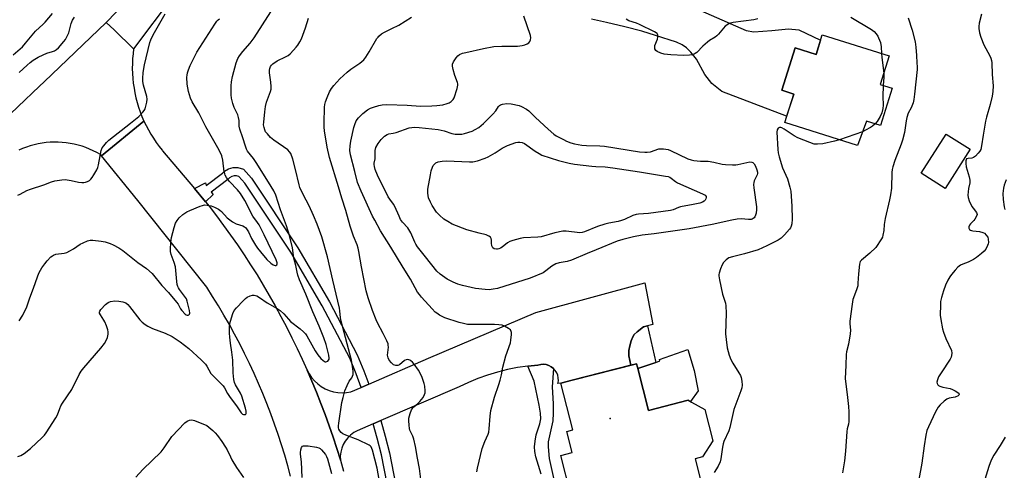
# Model space of a CAD drawing. Units: inches. Extents: x 1219766 to 1225766, y 521457 to 525457.
# Drawn here: x 1220600 to 1221021, y 524101 to 524294 of the extents above; entities that cross this region are included whole.
import ezdxf

# ---------------------------------------------------------------- set-up
doc = ezdxf.new("R2010")
doc.units = ezdxf.units.IN
doc.header["$MEASUREMENT"] = 0
for name, color, linetype in [('BLDG-Footprint', 5, 'Continuous'), ('CULTRL-Pad', 6, 'Continuous'), ('ELEV-Spot Elevation', 7, 'Continuous'), ('TRANS-Driveway', 251, 'Continuous'), ('TRANS-Non Street Sidewalk', 7, 'Continuous'), ('TRANS-Road', 130, 'Continuous'), ('TRANS-Street Sidewalk', 7, 'Continuous'), ('Undefined', 1, 'Continuous')]:
    doc.layers.add(name, color=color, linetype=linetype)

msp = doc.modelspace()

# ---------------------------------------------------------------- linework, layer by layer
at = {"layer": 'BLDG-Footprint'}
for points, elevation in [([(1220943.18, 524287.45), (1220971.81, 524278.45), (1220967.95, 524266.15), (1220973.06, 524264.55), (1220968.06, 524248.63), (1220962.06, 524250.39), (1220958.19, 524240.08), (1220927.08, 524249.85), (1220930.92, 524262.08), (1220925.87, 524263.67), (1220931.57, 524281.8), (1220940.52, 524278.99)], 392.58), ([(1221006.44, 524238.4), (1220995.81, 524221.66), (1220985.53, 524228.18), (1220996.16, 524244.93)], 389.04)]:
    msp.add_lwpolyline(points, close=True, dxfattribs=dict(at, elevation=elevation))
at = {"layer": 'BLDG-Footprint', "elevation": 393.32}
msp.add_lwpolyline([(1220835.38, 524090.95), (1220831.18, 524107.23), (1220836.14, 524108.51), (1220833.81, 524117.56), (1220836.38, 524118.23), (1220831.22, 524138.24), (1220836.05, 524139.49), (1220863.65, 524146.6), (1220864.03, 524145.14), (1220864.17, 524144.6), (1220868.81, 524126.6), (1220885.77, 524130.97), (1220887.18, 524130.18), (1220892.87, 524126.97), (1220896.32, 524113.59), (1220891.88, 524106.72), (1220888.69, 524105.89), (1220893.5, 524087.25)], dxfattribs=at)
at = {"layer": 'CULTRL-Pad'}
msp.add_lwpolyline([(1220889.98, 524134.96), (1220886.75, 524130.42), (1220885.77, 524130.97), (1220868.81, 524126.6), (1220864.17, 524144.6), (1220871.86, 524147.16), (1220873.61, 524147.75), (1220873.48, 524148.46), (1220885.68, 524152.74), (1220888.27, 524143.62)], close=True, dxfattribs=at)
at = {"layer": 'ELEV-Spot Elevation'}
msp.add_point((1220852.38, 524123.19, 393.67), dxfattribs=at)
at = {"layer": 'TRANS-Driveway'}
msp.add_lwpolyline([(1220868.33, 524162.79), (1220866.63, 524162.4), (1220863.93, 524160.3), (1220862.69, 524159.05), (1220862.08, 524158.05), (1220861.4, 524156.42), (1220860.76, 524154.28), (1220860.34, 524152.2), (1220860.42, 524149.95), (1220861.14, 524145.96), (1220836.05, 524139.49), (1220831.22, 524138.24), (1220830.02, 524138.14), (1220830.19, 524139.3), (1220830.15, 524140.48), (1220829.91, 524141.63), (1220829.46, 524142.72), (1220828.84, 524143.71), (1220828.05, 524144.58), (1220827.12, 524145.3), (1220826.07, 524145.85), (1220824.95, 524146.2), (1220823.79, 524146.35), (1220822.61, 524146.29), (1220821.46, 524146.03), (1220817.08, 524145.59), (1220812.72, 524144.94), (1220808.4, 524144.08), (1220804.12, 524143.01), (1220799.91, 524141.74), (1220795.75, 524140.27), (1220791.67, 524138.59), (1220787.68, 524136.73), (1220754.21, 524122.25), (1220750.94, 524120.83), (1220744.11, 524117.88), (1220742.6, 524117.06), (1220741.22, 524116.04), (1220739.99, 524114.85), (1220738.94, 524113.49), (1220738.08, 524112.01), (1220737.44, 524110.42), (1220737.02, 524108.76), (1220736.83, 524107.05), (1220736.88, 524105.34), (1220736.87, 524105.37), (1220735.35, 524110.27), (1220733.76, 524115.14), (1220732.09, 524119.99), (1220730.35, 524124.81), (1220728.54, 524129.61), (1220726.65, 524134.37), (1220724.69, 524139.11), (1220722.65, 524143.82), (1220723.5, 524142.23), (1220724.56, 524140.66), (1220725.8, 524139.23), (1220727.19, 524137.95), (1220728.71, 524136.83), (1220730.36, 524135.89), (1220732.09, 524135.14), (1220733.91, 524134.6), (1220735.77, 524134.26), (1220737.65, 524134.13), (1220739.54, 524134.22), (1220741.41, 524134.52), (1220745.81, 524136.44), (1220749.05, 524137.85), (1220774.58, 524148.97), (1220820.49, 524168.55), (1220867.25, 524181.28), (1220870.65, 524163.32)], close=True, dxfattribs=at)
at = {"layer": 'TRANS-Non Street Sidewalk'}
msp.add_lwpolyline([(1220861.14, 524145.96), (1220860.42, 524149.95), (1220860.34, 524152.2), (1220860.76, 524154.28), (1220861.4, 524156.42), (1220862.08, 524158.05), (1220862.69, 524159.05), (1220863.93, 524160.3), (1220866.63, 524162.4), (1220868.33, 524162.79), (1220871.86, 524147.16), (1220864.17, 524144.6), (1220864.03, 524145.14), (1220863.65, 524146.6)], close=True, dxfattribs=at)
msp.add_lwpolyline([(1220822.81, 524099.3), (1220820.51, 524106.73), (1220820.08, 524108.96), (1220819.96, 524110.94), (1220820.22, 524113.39), (1220820.73, 524116.11), (1220822.23, 524120.85), (1220822.64, 524122.95), (1220822.51, 524125.39), (1220821.97, 524128.8), (1220819.79, 524139.15), (1220817.08, 524145.59), (1220821.46, 524146.03), (1220822.61, 524146.29), (1220823.79, 524146.35), (1220824.95, 524146.2), (1220826.07, 524145.85), (1220827.12, 524145.3), (1220828.05, 524144.58), (1220827.6, 524136.74), (1220827.99, 524129.4), (1220827.98, 524125.47), (1220827.77, 524122.13), (1220825.87, 524113.17), (1220825.83, 524111.01), (1220826.19, 524105.97), (1220830.05, 524088.59)], dxfattribs=at)
at = {"layer": 'TRANS-Road'}
for points in [[(1220665.23, 524304.1), (1220648.35, 524281.42), (1220639.96, 524289.49), (1220636.65, 524292.67), (1220645.04, 524301.4)], [(1220885.23, 524300.38), (1220910.65, 524289.22), (1220913.86, 524288.77), (1220921.63, 524289.24), (1220928.73, 524289.94), (1220933.07, 524289.49), (1220942.43, 524285.08), (1220940.52, 524278.99), (1220931.57, 524281.8), (1220925.87, 524263.67), (1220930.92, 524262.08), (1220927.92, 524252.53), (1220900.18, 524263.11), (1220895.82, 524266.54), (1220892.84, 524270.42), (1220889.39, 524277.05), (1220886.85, 524280.06), (1220885.06, 524281.86), (1220883.18, 524283.11), (1220880.76, 524284.22), (1220871.71, 524287.2), (1220865.91, 524288.94), (1220858.57, 524290.89), (1220850.85, 524292.74), (1220844.4, 524294.09)], [(1220589.43, 524247.72), (1220608.02, 524265.41), (1220610.06, 524267.36), (1220636.62, 524292.64), (1220636.65, 524292.67), (1220639.96, 524289.49), (1220648.35, 524281.42), (1220648.09, 524279.33), (1220647.91, 524277.22), (1220647.82, 524275.11), (1220647.8, 524273), (1220647.86, 524270.89), (1220648, 524268.79), (1220648.22, 524266.69), (1220648.52, 524264.6), (1220648.89, 524262.52), (1220649.35, 524260.46), (1220649.88, 524258.42), (1220650.49, 524256.4), (1220651.18, 524254.4), (1220651.94, 524252.44), (1220652.77, 524250.5), (1220634.57, 524235.6), (1220634.13, 524236.13), (1220632.62, 524236.99), (1220631.08, 524237.77), (1220629.5, 524238.49), (1220627.89, 524239.13), (1220626.26, 524239.69), (1220624.6, 524240.18), (1220622.91, 524240.59), (1220621.21, 524240.92), (1220619.5, 524241.18), (1220617.78, 524241.36), (1220616.05, 524241.45), (1220614.32, 524241.47), (1220612.59, 524241.4), (1220610.86, 524241.26), (1220609.14, 524241.04), (1220607.44, 524240.73), (1220605.75, 524240.35), (1220604.08, 524239.89), (1220602.43, 524239.36), (1220600.81, 524238.75), (1220599.22, 524238.07)]]:
    msp.add_lwpolyline(points, dxfattribs=at)
msp.add_polyline3d([(1220715.56, 524098.38, 0), (1220714.33, 524102.9, 0), (1220713.03, 524107.4, 0), (1220711.66, 524111.87, 0), (1220710.2, 524116.32, 0), (1220708.67, 524120.75, 0), (1220707.07, 524125.14, 0), (1220705.39, 524129.51, 0), (1220703.64, 524133.85, 0), (1220701.81, 524138.16, 0), (1220699.91, 524142.44, 0), (1220697.94, 524146.68, 0), (1220695.89, 524150.89, 0), (1220693.78, 524155.07, 0), (1220691.59, 524159.21, 0), (1220689.34, 524163.31, 0), (1220687.01, 524167.37, 0), (1220684.62, 524171.39, 0), (1220682.15, 524175.37, 0), (1220679.63, 524179.3, 0), (1220679.14, 524180.04, 0), (1220650.22, 524216.48, 0), (1220634.57, 524235.6, 0), (1220652.77, 524250.5, 0), (1220653.68, 524248.6, 0), (1220654.66, 524246.73, 0), (1220655.7, 524244.9, 0), (1220656.82, 524243.11, 0), (1220658, 524241.36, 0), (1220659.25, 524239.66, 0), (1220660.56, 524238.01, 0), (1220660.78, 524237.75, 0), (1220674.35, 524221.59, 0), (1220679.13, 524215.91, 0), (1220680.73, 524214, 0), (1220683.84, 524209.94, 0), (1220686.89, 524205.83, 0), (1220689.88, 524201.67, 0), (1220692.8, 524197.47, 0), (1220695.66, 524193.22, 0), (1220698.46, 524188.93, 0), (1220701.18, 524184.59, 0), (1220703.84, 524180.22, 0), (1220706.44, 524175.8, 0), (1220708.96, 524171.34, 0), (1220711.42, 524166.84, 0), (1220713.81, 524162.31, 0), (1220716.12, 524157.74, 0), (1220718.37, 524153.13, 0), (1220720.55, 524148.49, 0), (1220722.65, 524143.82, 0), (1220724.69, 524139.11, 0), (1220726.65, 524134.37, 0), (1220728.54, 524129.61, 0), (1220730.35, 524124.81, 0), (1220732.09, 524119.99, 0), (1220733.76, 524115.14, 0), (1220735.35, 524110.27, 0), (1220736.87, 524105.37, 0), (1220736.88, 524105.34, 0), (1220738.26, 524100.62, 0)], dxfattribs=at)
at = {"layer": 'TRANS-Street Sidewalk'}
msp.add_lwpolyline([(1220749.05, 524137.85), (1220745.81, 524136.44), (1220743.65, 524142.2), (1220740.89, 524148.91), (1220729.14, 524171.43), (1220715.68, 524194.38), (1220695.97, 524223.88), (1220693.46, 524226.76), (1220692.44, 524227.03), (1220691.39, 524227.03), (1220690.37, 524226.75), (1220689.46, 524226.22), (1220688.72, 524225.47), (1220681.49, 524220.03), (1220682.47, 524218.99), (1220679.13, 524215.91), (1220674.35, 524221.59), (1220679.17, 524224), (1220679.37, 524222.84), (1220686.39, 524228.13), (1220687.28, 524229.03), (1220688.99, 524230.04), (1220690.91, 524230.56), (1220692.9, 524230.56), (1220695.41, 524229.88), (1220698.78, 524226.03), (1220718.67, 524196.25), (1220732.23, 524173.14), (1220744.09, 524150.4), (1220746.93, 524143.49)], close=True, dxfattribs=at)
msp.add_lwpolyline([(1220761.88, 524069.65), (1220754.42, 524107.6), (1220752.67, 524114.64), (1220750.94, 524120.83), (1220754.21, 524122.25), (1220756.08, 524115.54), (1220757.86, 524108.36), (1220764.1, 524076.67)], dxfattribs=at)
at = {"layer": 'Undefined'}
msp.add_line((1220960.37, 524245.88, 392), (1220950.57, 524242.47, 392), dxfattribs=at)
for points, elevation in [([(1220598.73, 524106.84), (1220600.12, 524107.29), (1220601.56, 524108.19), (1220604.27, 524110.29), (1220609.23, 524114.92), (1220610.25, 524115.99), (1220610.98, 524116.92), (1220615.06, 524123.39), (1220615.74, 524124.68), (1220616.7, 524127.42), (1220617.23, 524128.58), (1220617.96, 524129.75), (1220621.92, 524135.49), (1220625.05, 524141.93), (1220625.93, 524143.45), (1220626.97, 524144.8), (1220634.32, 524153.19), (1220635.88, 524155.31), (1220636.8, 524156.79), (1220637.18, 524157.83), (1220637.44, 524159.17), (1220637.49, 524160.25), (1220637.33, 524161.1), (1220636.77, 524162.79), (1220636.1, 524164.45), (1220635.66, 524165.23), (1220634.14, 524167.46), (1220633.79, 524168.21), (1220633.74, 524168.65), (1220633.84, 524169.1), (1220634.28, 524169.78), (1220636.34, 524171.95), (1220637.48, 524172.84), (1220638.5, 524173.24), (1220640.27, 524173.48), (1220642.03, 524173.43), (1220643.72, 524173.15), (1220644.95, 524172.6), (1220645.81, 524171.95), (1220646.59, 524171.09), (1220650.97, 524165.38), (1220651.98, 524164.42), (1220653.28, 524163.39), (1220654.45, 524162.64), (1220656.44, 524161.7), (1220661.79, 524159.61), (1220664.86, 524158.23), (1220668.33, 524155.98), (1220671.96, 524153.17), (1220677.21, 524148.29), (1220679.06, 524146.37), (1220679.68, 524145.48), (1220681.46, 524142.45), (1220682.39, 524141.38), (1220686.68, 524137.05), (1220687.2, 524136.29), (1220688.56, 524133.77), (1220689.64, 524132.1), (1220692.44, 524128.6), (1220694.38, 524125.56), (1220694.93, 524125.03), (1220695.37, 524124.85), (1220695.82, 524124.79), (1220696.21, 524124.87), (1220696.35, 524124.97), (1220696.51, 524125.3), (1220696.51, 524126.26), (1220696.23, 524127.62), (1220694.71, 524132.67), (1220694.1, 524133.92), (1220691.96, 524137.51), (1220691.55, 524138.56), (1220691.25, 524139.87), (1220690.96, 524142.74), (1220690.81, 524148.11), (1220690.42, 524151.47), (1220689.81, 524155.36), (1220689.5, 524157.97), (1220689.39, 524159.69), (1220689.37, 524162.21), (1220689.52, 524163.78), (1220689.78, 524164.86), (1220690.88, 524168.11), (1220691.46, 524169.4), (1220692.37, 524170.52), (1220695.23, 524173.49), (1220696.29, 524174.51), (1220696.97, 524175.03), (1220698.21, 524175.65), (1220699.25, 524175.93), (1220700.02, 524175.9), (1220701.04, 524175.63), (1220702.26, 524174.93), (1220705.56, 524172.63), (1220709.87, 524170.21), (1220711.05, 524169.42), (1220712.7, 524167.95), (1220714.61, 524165.68), (1220715.58, 524164.67), (1220719.68, 524161.49), (1220721.13, 524160.2), (1220721.89, 524159.41), (1220722.54, 524158.46), (1220726.12, 524152.05), (1220727.28, 524150.41), (1220728.56, 524148.84), (1220729.56, 524147.94), (1220730.41, 524147.46), (1220730.62, 524147.43), (1220731.06, 524147.5), (1220731.48, 524147.74), (1220731.81, 524148.07), (1220732, 524148.49), (1220732.05, 524148.96), (1220731.88, 524150.25), (1220730.73, 524154.77), (1220729.84, 524157.69), (1220727.85, 524162.62), (1220725.01, 524168.79), (1220722.03, 524176.36), (1220719.37, 524182.55), (1220718.68, 524184.45), (1220718.3, 524185.84), (1220717.75, 524188.7), (1220717, 524191.79), (1220716.36, 524196.16), (1220715.11, 524201.49), (1220713.83, 524205.69), (1220711.27, 524212.52), (1220709.17, 524218.81), (1220708.36, 524220.56), (1220707.25, 524222.52), (1220701.15, 524232.27), (1220699.62, 524234.42), (1220697.11, 524237.67), (1220696.68, 524238.45), (1220696.18, 524239.77), (1220695.09, 524243.3), (1220693.8, 524247.04), (1220693.6, 524248.29), (1220693.57, 524250.72), (1220693.32, 524252.06), (1220692.91, 524253.14), (1220691.36, 524256.33), (1220690.84, 524258), (1220690.28, 524260.27), (1220690.11, 524261.72), (1220690.12, 524265.55), (1220690.27, 524267.29), (1220690.64, 524269.58), (1220692.22, 524275.47), (1220693, 524277.25), (1220693.75, 524278.43), (1220695.1, 524280.24), (1220698.26, 524283.9), (1220700.02, 524286.16), (1220707.07, 524297.2)], 386), ([(1220596.78, 524278.91), (1220599.76, 524281.36), (1220600.77, 524282.31), (1220602.11, 524283.78), (1220606.38, 524289.06), (1220609.67, 524292), (1220610.48, 524292.83), (1220613.56, 524296.6)], 378), ([(1220598.74, 524218.74), (1220599.83, 524219.2), (1220602.69, 524220.69), (1220604.15, 524221.32), (1220609.96, 524223.21), (1220613.2, 524224.44), (1220614.56, 524224.85), (1220617.66, 524225.39), (1220619.07, 524225.47), (1220621.6, 524225.09), (1220624.78, 524224.33), (1220626.16, 524224.15), (1220626.97, 524224.13), (1220627.8, 524224.3), (1220628.62, 524224.62), (1220629.4, 524225.03), (1220630.06, 524225.58), (1220630.59, 524226.26), (1220631.37, 524227.51), (1220632.57, 524229.55), (1220633.06, 524230.6), (1220633.36, 524231.7), (1220634.48, 524237.93), (1220634.89, 524238.98), (1220635.55, 524239.95), (1220636.71, 524241.32), (1220637.8, 524242.31), (1220647.02, 524249.56), (1220650.59, 524252.46), (1220652.37, 524254.3), (1220652.87, 524254.97), (1220653.25, 524255.72), (1220654.04, 524258.52), (1220654.22, 524259.93), (1220654.05, 524261.05), (1220652.64, 524265.8), (1220652.33, 524267.39), (1220652.3, 524268.76), (1220652.47, 524271.3), (1220652.97, 524274.61), (1220655.35, 524284.14), (1220655.75, 524285.33), (1220656.76, 524287.35), (1220661.85, 524296.43)], 382), ([(1220599.34, 524271.24), (1220602.76, 524274.47), (1220604.03, 524275.56), (1220605.39, 524276.56), (1220607.54, 524277.88), (1220609.59, 524278.87), (1220611.17, 524279.52), (1220613.64, 524280.28), (1220614.42, 524280.59), (1220615.34, 524281.11), (1220616.19, 524281.83), (1220618.51, 524284.51), (1220619.2, 524285.46), (1220619.64, 524286.21), (1220620.57, 524288.34), (1220621.57, 524292.25), (1220622.26, 524293.74), (1220623, 524294.93)], 380), ([(1220599.42, 524164.91), (1220600.96, 524167.35), (1220602.57, 524170.89), (1220603.91, 524174.73), (1220605.49, 524178.87), (1220607.17, 524183.79), (1220607.84, 524185.41), (1220608.5, 524186.71), (1220609.12, 524187.67), (1220610.29, 524189.29), (1220611.39, 524190.62), (1220612.97, 524192.3), (1220613.63, 524192.83), (1220614.09, 524193.1), (1220615.12, 524193.46), (1220618.65, 524193.94), (1220619.77, 524194.27), (1220621.11, 524194.91), (1220622.67, 524195.78), (1220625.44, 524197.79), (1220626.76, 524198.41), (1220628.66, 524199.15), (1220629.77, 524199.43), (1220630.92, 524199.45), (1220634.42, 524199.08), (1220636.11, 524198.73), (1220638.27, 524198.07), (1220639.57, 524197.54), (1220641.99, 524196.2), (1220643.68, 524195.02), (1220650.09, 524189.99), (1220653.88, 524187.34), (1220656.27, 524185.27), (1220660.43, 524180.07), (1220663.22, 524177.08), (1220666.78, 524172.93), (1220667.38, 524172.07), (1220668.43, 524170.04), (1220668.95, 524169.35), (1220670.42, 524167.86), (1220670.87, 524167.55), (1220671.32, 524167.37), (1220671.69, 524167.4), (1220672.03, 524167.56), (1220672.27, 524167.83), (1220672.36, 524168.27), (1220672.23, 524169.37), (1220671.28, 524173.43), (1220670.97, 524174.33), (1220670.59, 524175.01), (1220667.93, 524178.36), (1220667.5, 524179.03), (1220667.23, 524179.66), (1220667.02, 524180.48), (1220666.82, 524181.86), (1220666.23, 524188.03), (1220665.68, 524189.99), (1220664.47, 524193.33), (1220664.17, 524194.69), (1220664.11, 524195.53), (1220664.3, 524198.68), (1220664.53, 524200.68), (1220665.65, 524204.88), (1220666.29, 524206.81), (1220666.95, 524207.98), (1220667.81, 524209.03), (1220669.48, 524210.49), (1220671.12, 524211.61), (1220672.42, 524212.24), (1220676.78, 524214), (1220677.88, 524214.4), (1220678.71, 524214.58), (1220679.86, 524214.53), (1220681.59, 524214.16), (1220682.91, 524213.66), (1220684.65, 524212.76), (1220685.32, 524212.29), (1220685.92, 524211.73), (1220688.43, 524209.02), (1220690.74, 524207.33), (1220692.21, 524206.46), (1220695.09, 524205.57), (1220695.8, 524205.24), (1220696.22, 524204.92), (1220696.74, 524204.31), (1220697.48, 524203.13), (1220698.82, 524200.27), (1220700.55, 524197.28), (1220701.36, 524196.09), (1220702.62, 524194.49), (1220705.45, 524191.28), (1220707.16, 524189.6), (1220708.15, 524188.97), (1220708.89, 524188.7), (1220709.29, 524188.7), (1220709.7, 524188.96), (1220709.83, 524189.34), (1220709.8, 524189.81), (1220709.34, 524191.09), (1220704.28, 524201.75), (1220702.04, 524206.04), (1220701.44, 524206.99), (1220699.43, 524209.79), (1220696, 524216.45), (1220694.08, 524219.47), (1220692.87, 524221.08), (1220689.39, 524224.68), (1220688.15, 524226.35), (1220687.55, 524227.36), (1220687.35, 524227.9), (1220687.18, 524228.75), (1220686.58, 524233.74), (1220686.06, 524235.54), (1220685.27, 524237.47), (1220684.47, 524239.03), (1220679.33, 524248.09), (1220676.23, 524254.01), (1220673.43, 524258.73), (1220672.73, 524260.24), (1220671.82, 524263.17), (1220671.27, 524266.3), (1220671.15, 524269.27), (1220671.21, 524270.13), (1220671.39, 524271.16), (1220671.8, 524272.41), (1220672.62, 524274.33), (1220675.44, 524279.95), (1220683.08, 524292.05), (1220683.92, 524293.25), (1220684.49, 524293.81), (1220685.19, 524294.21)], 384), ([(1220753.44, 524097.02), (1220752.56, 524101.88), (1220750.63, 524109.5), (1220750.37, 524110.31), (1220750, 524111.04), (1220749.57, 524111.45), (1220749.15, 524111.72), (1220744.45, 524114.02), (1220739.19, 524115.94), (1220737.88, 524116.57), (1220737.27, 524117.09), (1220736.57, 524117.9), (1220736.18, 524118.57), (1220736.04, 524119.07), (1220736.03, 524119.92), (1220736.18, 524121.11), (1220737.55, 524130.01), (1220737.99, 524132.05), (1220738.8, 524134.93), (1220739.77, 524137.32), (1220740.65, 524139.1), (1220741.75, 524140.6), (1220742.12, 524141.25), (1220742.3, 524142.02), (1220742.3, 524143.43), (1220742.1, 524145.45), (1220741.6, 524148.06), (1220737.14, 524164.87), (1220736.91, 524166.25), (1220736.61, 524169.27), (1220736.42, 524170.4), (1220733.6, 524182.42), (1220731.42, 524192.31), (1220728.93, 524200.9), (1220726.9, 524206.3), (1220725.33, 524210.05), (1220723.47, 524214.13), (1220722.25, 524216.63), (1220720.34, 524220.2), (1220719.49, 524222.11), (1220719.18, 524223.22), (1220717.7, 524229.82), (1220716.51, 524234.11), (1220715.67, 524236.55), (1220715.13, 524237.38), (1220714.33, 524238.12), (1220708.36, 524242.32), (1220707.01, 524243.44), (1220705.6, 524244.97), (1220704.88, 524245.91), (1220704.5, 524246.68), (1220704.17, 524247.8), (1220704.02, 524248.94), (1220704.06, 524250.09), (1220704.49, 524254.42), (1220704.85, 524256.68), (1220705.31, 524258.61), (1220707, 524263.09), (1220707.23, 524264.17), (1220707.21, 524265.34), (1220707.04, 524267.13), (1220706.46, 524271.15), (1220706.49, 524272.25), (1220706.65, 524273.05), (1220706.94, 524273.79), (1220707.37, 524274.43), (1220707.94, 524274.99), (1220709.76, 524276.25), (1220713.36, 524277.93), (1220714.51, 524278.6), (1220715.36, 524279.33), (1220716.77, 524280.79), (1220717.94, 524282.08), (1220718.63, 524282.97), (1220719.54, 524284.37), (1220720.16, 524285.67), (1220721.88, 524290.43), (1220723.23, 524294.51)], 388), ([(1220771.48, 524096.02), (1220770.74, 524101.74), (1220769.83, 524106.19), (1220768.96, 524111.18), (1220768.34, 524114.22), (1220767.94, 524115.55), (1220766.66, 524118.06), (1220766.45, 524118.89), (1220766.25, 524120.33), (1220766.11, 524122.07), (1220766.19, 524123.23), (1220766.7, 524125.23), (1220767.38, 524126.88), (1220767.82, 524127.65), (1220768.25, 524128.17), (1220770.09, 524129.55), (1220770.89, 524130.35), (1220772.25, 524132.18), (1220772.94, 524133.38), (1220773.11, 524134.17), (1220773.12, 524135.01), (1220772.95, 524137.01), (1220772.75, 524138.14), (1220771.81, 524140.64), (1220770.87, 524142.84), (1220770.33, 524143.89), (1220768.42, 524146.41), (1220767.68, 524147.28), (1220767.07, 524147.84), (1220766.62, 524148.09), (1220766.16, 524148.25), (1220765.44, 524148.33), (1220764.98, 524148.26), (1220764.29, 524147.9), (1220762.12, 524146.15), (1220761.43, 524145.85), (1220760.67, 524145.81), (1220759.66, 524146.17), (1220758.74, 524146.91), (1220757.77, 524148.04), (1220757.26, 524149.06), (1220757.09, 524150.18), (1220757.41, 524153.66), (1220757.39, 524154.5), (1220757.26, 524155.04), (1220756.72, 524156.35), (1220755.2, 524159.46), (1220752.75, 524164.06), (1220752.14, 524165.36), (1220750.58, 524169.33), (1220748.72, 524174.85), (1220747.96, 524177.8), (1220745.94, 524188.08), (1220744.76, 524194.67), (1220744.43, 524196.1), (1220743.99, 524197.49), (1220742.54, 524201.27), (1220741.07, 524205.48), (1220739.14, 524212.17), (1220737.42, 524217.53), (1220736.07, 524222.35), (1220732.25, 524234.89), (1220731.27, 524239.38), (1220730.12, 524246.24), (1220729.91, 524247.89), (1220729.89, 524249.59), (1220730.14, 524256.42), (1220730.25, 524257.54), (1220730.51, 524258.66), (1220731.22, 524260.55), (1220732.24, 524262.95), (1220733.06, 524264.39), (1220734.01, 524265.73), (1220736.63, 524268.6), (1220739.73, 524271.5), (1220741.38, 524272.72), (1220745.14, 524275.23), (1220746.92, 524276.7), (1220747.8, 524277.86), (1220749.23, 524280.11), (1220752.46, 524285.78), (1220752.98, 524286.49), (1220753.38, 524286.89), (1220754.5, 524287.8), (1220755.7, 524288.61), (1220758.96, 524290.11), (1220761.89, 524291.61), (1220767.35, 524294.98)], 390), ([(1220795.25, 524100.24), (1220795.58, 524101.92), (1220797.51, 524110.34), (1220798.64, 524113.24), (1220800.08, 524116.41), (1220800.37, 524117.33), (1220800.57, 524118.69), (1220800.95, 524124.15), (1220801.31, 524126.5), (1220802.82, 524132.21), (1220804.69, 524137.68), (1220805.27, 524139.6), (1220805.82, 524141.81), (1220806.48, 524145.15), (1220807.65, 524149.92), (1220809.7, 524155.5), (1220809.89, 524156.66), (1220810.11, 524159.03), (1220810.12, 524159.89), (1220810.04, 524160.41), (1220809.66, 524161.05), (1220808.82, 524161.72), (1220807.12, 524162.71), (1220806.07, 524163.05), (1220804.69, 524163.22), (1220802.78, 524163.32), (1220798.26, 524163.38), (1220793.03, 524163.32), (1220791.22, 524163.43), (1220789.59, 524163.74), (1220787.7, 524164.21), (1220781.63, 524166.21), (1220779.35, 524167.42), (1220778.15, 524168.19), (1220777.51, 524168.7), (1220776.17, 524170.02), (1220771.64, 524175.09), (1220770.7, 524176.21), (1220769.95, 524177.29), (1220766.91, 524182.86), (1220763.75, 524187.83), (1220758.45, 524196.5), (1220754.02, 524203.43), (1220751.55, 524208), (1220750.65, 524209.8), (1220745.75, 524220.48), (1220744.21, 524224.18), (1220743.12, 524228.89), (1220741.21, 524236.06), (1220740.98, 524237.84), (1220741.01, 524239.84), (1220741.35, 524241.82), (1220742.64, 524247.71), (1220743.04, 524249.04), (1220743.67, 524250.54), (1220744.64, 524251.84), (1220746.52, 524253.71), (1220748.49, 524255.24), (1220749.72, 524255.96), (1220751.1, 524256.48), (1220753.37, 524257.17), (1220754.76, 524257.43), (1220756.69, 524257.63), (1220765.43, 524257.37), (1220771.13, 524256.93), (1220775.98, 524256.97), (1220778.11, 524257.1), (1220780.67, 524257.51), (1220782.64, 524257.96), (1220783.42, 524258.28), (1220784.35, 524258.91), (1220785.13, 524259.7), (1220785.54, 524260.46), (1220786.88, 524264.44), (1220787.19, 524265.86), (1220787.16, 524266.41), (1220787.03, 524266.96), (1220785.88, 524269.96), (1220785.14, 524272.57), (1220784.83, 524274.01), (1220784.82, 524274.85), (1220785.24, 524275.89), (1220786.4, 524277.62), (1220787.19, 524278.49), (1220787.87, 524278.95), (1220789.14, 524279.51), (1220790.58, 524279.9), (1220798.12, 524281.57), (1220802.57, 524282.4), (1220805.92, 524282.61), (1220812.74, 524282.61), (1220814.7, 524282.82), (1220815.78, 524283.09), (1220816.86, 524283.52), (1220817.55, 524283.96), (1220817.99, 524284.56), (1220818.23, 524285.3), (1220818.35, 524286.08), (1220818.25, 524287.17), (1220815.39, 524295.42)], 392), ([(1220915.62, 524294.28), (1220913.88, 524293.9), (1220905.07, 524292.77), (1220903.94, 524292.48), (1220902.93, 524292.05), (1220902.24, 524291.62), (1220901.63, 524291.07), (1220898.78, 524287.72), (1220898.02, 524286.94), (1220897.34, 524286.44), (1220894.9, 524284.96), (1220893.98, 524284.27), (1220892.03, 524282.52), (1220889.43, 524279.91), (1220888.78, 524279.4), (1220888.28, 524279.15), (1220887.45, 524278.92), (1220886.27, 524278.73), (1220883.89, 524278.51), (1220878.29, 524278.84), (1220875.49, 524279.11), (1220874.11, 524279.5), (1220872.53, 524280.25), (1220871.88, 524280.73), (1220871.53, 524281.37), (1220871.43, 524282.13), (1220871.53, 524282.92), (1220872.57, 524285.58), (1220872.77, 524286.37), (1220872.77, 524287.34), (1220872.48, 524287.97), (1220872.08, 524288.31), (1220871.34, 524288.74), (1220864.92, 524291.87), (1220863.58, 524292.41), (1220860.41, 524293.47), (1220859.17, 524294.07)], 394), ([(1220979.94, 524294.67), (1220981.61, 524289.35), (1220982.96, 524284.48), (1220983.27, 524282.19), (1220983.43, 524278.54), (1220983.69, 524275.49), (1220983.76, 524273.71), (1220983.72, 524272.53), (1220982.68, 524261.98), (1220982.4, 524259.71), (1220982.07, 524258.33), (1220981.18, 524256.2), (1220979.97, 524253.87), (1220979.31, 524252.09), (1220979.05, 524250.66), (1220978.39, 524245.6), (1220977.54, 524242.3), (1220976.97, 524240.66), (1220974.16, 524233.64), (1220973.38, 524230.84), (1220973.14, 524229.7), (1220973.01, 524228.53), (1220972.76, 524221.74), (1220972.42, 524218.96), (1220972.01, 524216.72), (1220970.03, 524208.71), (1220969.66, 524206.19), (1220969.52, 524203.65), (1220969.12, 524201.67), (1220968.88, 524200.84), (1220968.55, 524200.08), (1220966.03, 524196.42), (1220963.58, 524193.94), (1220959.94, 524190.95), (1220959.42, 524190.3), (1220959.09, 524189.28), (1220958.63, 524185.02), (1220958.45, 524181.03), (1220958.32, 524179.9), (1220957.83, 524178.19), (1220956.31, 524174.03), (1220955.9, 524172.03), (1220954.97, 524164.76), (1220954.99, 524163.6), (1220955.2, 524161), (1220955.16, 524159.38), (1220954.41, 524155.02), (1220953.57, 524151.71), (1220953.38, 524150.58), (1220953.25, 524145.92), (1220952.94, 524140.08), (1220953.83, 524133.36), (1220954.36, 524128.27), (1220954.49, 524125.96), (1220954.56, 524121.86), (1220954.42, 524120.73), (1220953.82, 524118.67), (1220953.61, 524117.59), (1220953.14, 524109.15), (1220952.62, 524104.96), (1220951.77, 524099.83)], 390), ([(1220955.41, 524294.92), (1220964.3, 524289.74), (1220965.36, 524288.91), (1220966.25, 524287.83), (1220966.88, 524286.9), (1220967.27, 524286.17), (1220968.03, 524284.09), (1220968.36, 524282.21), (1220968.51, 524279.49)], 392), ([(1221011.33, 524296.26), (1221010.39, 524292.48), (1221010.14, 524291.03), (1221010.15, 524290.19), (1221010.53, 524288.29), (1221011.07, 524286.38), (1221012.26, 524283.19), (1221014.83, 524278.46), (1221015.26, 524277.48), (1221015.58, 524276.47), (1221015.7, 524275.38), (1221015.85, 524270.45), (1221016.28, 524265.65), (1221016.16, 524263.15), (1221015.88, 524261.2), (1221015.02, 524257.57), (1221013.44, 524252.11), (1221013.04, 524250.48), (1221011.97, 524244.47), (1221011.37, 524239.95), (1221010.99, 524238.35), (1221010.64, 524237.61), (1221009.95, 524236.74), (1221008.77, 524235.52), (1221007.92, 524234.84), (1221007.19, 524234.56), (1221005.58, 524234.49), (1221004.97, 524234.26), (1221004.74, 524233.96), (1221004.6, 524233.49), (1221004.56, 524232.39), (1221004.78, 524230.94), (1221006.08, 524226.65), (1221006.4, 524225.23), (1221006.35, 524224.1), (1221005.77, 524221.56), (1221005.56, 524220.17), (1221005.47, 524218.8), (1221005.58, 524217.7), (1221006.09, 524216.33), (1221007.24, 524213.9), (1221007.71, 524213.14), (1221009.15, 524211.37), (1221009.35, 524210.94), (1221009.42, 524210.51), (1221009.24, 524209.76), (1221008.52, 524208.53), (1221007.98, 524207.86), (1221006.62, 524206.48), (1221006.16, 524205.86), (1221005.89, 524205.14), (1221005.89, 524204.65), (1221006.2, 524204.05), (1221006.57, 524203.74), (1221006.98, 524203.58), (1221007.68, 524203.45), (1221010.54, 524203.19), (1221011.86, 524202.82), (1221012.57, 524202.47), (1221013.38, 524201.69), (1221014, 524200.74), (1221014.23, 524199.94), (1221014.27, 524198.52), (1221014.19, 524197.96), (1221013.92, 524197.15), (1221013.13, 524195.62), (1221012.4, 524194.72), (1221011.28, 524193.73), (1221009.19, 524192.03), (1221007.96, 524191.2), (1221005.58, 524190.02), (1221003.29, 524189.22), (1221002.28, 524188.72), (1221001.22, 524187.92), (1221000, 524186.62)], 388), ([(1220968.51, 524279.49), (1220968.65, 524277.71), (1220969.46, 524270.96)], 392), ([(1220969.46, 524270.96), (1220969.48, 524269.36), (1220969.3, 524265.73)], 392), ([(1220969.3, 524265.73), (1220969.11, 524261.05), (1220969.25, 524257.28), (1220969.11, 524255.88), (1220968.6, 524254.02), (1220968, 524252.47), (1220966.68, 524250.25), (1220965.86, 524249.28)], 392), ([(1220950.57, 524242.47), (1220948.45, 524241.82), (1220943.44, 524240.76), (1220941.13, 524240.58), (1220939.7, 524240.66), (1220937.79, 524241.27), (1220932.69, 524243.34), (1220931.16, 524244.24), (1220926.88, 524247.02), (1220925.87, 524247.57), (1220925.38, 524247.75), (1220924.92, 524247.78), (1220924.33, 524247.43), (1220923.92, 524246.78), (1220923.76, 524245.69), (1220924.13, 524238.34), (1220924.28, 524236.89), (1220924.73, 524235.16), (1220926.18, 524230.53), (1220928.32, 524225.76), (1220929.3, 524222.17), (1220929.64, 524220.49), (1220930.07, 524214.02), (1220930.28, 524208.45), (1220930.18, 524206.53), (1220929.91, 524205.5), (1220929.58, 524204.83), (1220929.12, 524204.16), (1220926.98, 524201.78), (1220925.57, 524200.39), (1220924.3, 524199.52), (1220919.48, 524197.02), (1220915.78, 524195.36), (1220909.94, 524193.68), (1220904.71, 524192.4), (1220903.19, 524191.86), (1220902.06, 524191.1), (1220900.89, 524189.86), (1220900.31, 524188.87), (1220899.62, 524187.25), (1220898.96, 524185.34), (1220898.86, 524184.79), (1220898.87, 524184.22), (1220899.16, 524182.47), (1220900.51, 524176.33), (1220901.67, 524172.5), (1220901.9, 524171.4), (1220902, 524168.24), (1220901.8, 524159.4), (1220902, 524157.02), (1220902.46, 524153.45), (1220903.31, 524150.3), (1220904.06, 524148.4), (1220904.87, 524146.89), (1220907.48, 524142.73), (1220908.14, 524141.47), (1220908.4, 524140.63), (1220908.7, 524139.17), (1220908.86, 524137.42), (1220908.66, 524136.32), (1220908.25, 524134.96), (1220905.32, 524127), (1220903.64, 524119.28), (1220903.11, 524117.89), (1220901.08, 524113.25), (1220900.73, 524112.26), (1220900.45, 524110.81), (1220899.77, 524105.86), (1220899.46, 524104.6), (1220898.56, 524102.76), (1220896.93, 524099.96)], 392), ([(1220965.86, 524249.28), (1220964.73, 524248.38), (1220963.76, 524247.75), (1220961.7, 524246.54), (1220960.37, 524245.88)], 392), ([(1221021.82, 524225.28), (1221021.02, 524223.09), (1221020.73, 524221.72), (1221020.49, 524219.49), (1221020.56, 524216.84), (1221020.99, 524213.73), (1221021.32, 524212.68)], 386), ([(1221000, 524186.62), (1220998.42, 524184.74), (1220997.73, 524183.8), (1220996.91, 524182.32), (1220995.94, 524180.28), (1220995.03, 524177.82), (1220994.21, 524174.96), (1220993.83, 524173.23), (1220993.72, 524171.76), (1220993.69, 524167.32), (1220993.94, 524165.58), (1220994.68, 524161.52), (1220995.08, 524160.12), (1220996.1, 524157.38), (1220998.42, 524152.22), (1220998.62, 524151.14), (1220998.55, 524150.09), (1220998.33, 524149.32), (1220997.93, 524148.55), (1220994.03, 524142.63), (1220992.99, 524140.9), (1220992.44, 524139.64), (1220992.27, 524138.62), (1220992.36, 524138.16), (1220992.67, 524137.53), (1220992.98, 524137.19), (1220993.44, 524136.91), (1220994.83, 524136.49), (1220997.95, 524135.98), (1220998.91, 524135.59), (1221000, 524134.94)], 388), ([(1221000, 524134.94), (1221001.59, 524133.93), (1221001.76, 524133.75), (1221001.82, 524133.54), (1221001.69, 524133.14), (1221001.31, 524132.77), (1221000, 524132.23)], 388), ([(1221000, 524132.23), (1220997.55, 524131.81), (1220996.45, 524131.44), (1220995.32, 524130.61), (1220993.65, 524129.03), (1220992.8, 524127.91), (1220991.68, 524125.96), (1220988.57, 524119.59), (1220987.92, 524117.95), (1220987.48, 524115.95), (1220986.72, 524111.41), (1220985.79, 524104.06), (1220984.44, 524097.03)], 388), ([(1220649.28, 524098.03), (1220652.28, 524101.32), (1220660.09, 524108.86), (1220661.42, 524110.57), (1220664.71, 524115.39), (1220670.34, 524121.29), (1220671.23, 524121.99), (1220672.23, 524122.36), (1220673.3, 524122.51), (1220674.39, 524122.33), (1220679.76, 524120.1), (1220682.22, 524118.03), (1220683.28, 524117.03), (1220684.2, 524115.91), (1220686.09, 524113.3), (1220687.71, 524110.85), (1220688.37, 524109.68), (1220689.76, 524106.66), (1220690.44, 524105.41), (1220692.37, 524102.21), (1220695.4, 524097.91)], 388), ([(1221021.39, 524115.09), (1221019.37, 524111.59), (1221016.56, 524107.37), (1221015.53, 524105.3), (1221014.42, 524102.62), (1221012.69, 524096.97), (1221011.97, 524095.15), (1221011.48, 524094.13), (1221010.38, 524092.39), (1221009.19, 524090.71), (1221003.59, 524083.87), (1221000, 524079.29)], 386), ([(1220720.46, 524097.9), (1220720.27, 524104.59), (1220719.79, 524107.79), (1220719.73, 524108.6), (1220719.9, 524109.73), (1220720.26, 524110.76), (1220720.69, 524111.31), (1220721.13, 524111.46), (1220721.92, 524111.48), (1220723.07, 524111.35), (1220726.58, 524110.87), (1220727.67, 524110.59), (1220728.16, 524110.33), (1220728.8, 524109.77), (1220730.49, 524107.73), (1220730.99, 524106.84), (1220731.36, 524105.81), (1220733.08, 524099.63)], 388)]:
    msp.add_lwpolyline(points, dxfattribs=dict(at, elevation=elevation))
for points, elevation in [([(1220867.15, 524237.16), (1220868.25, 524237.2), (1220869.62, 524237.38), (1220873.23, 524238.54), (1220874.07, 524238.62), (1220875.19, 524238.55), (1220877.16, 524238.26), (1220878.26, 524237.92), (1220885.68, 524234.38), (1220887.03, 524233.87), (1220888.15, 524233.61), (1220890.98, 524233.33), (1220893.07, 524233.39), (1220894.34, 524233.34), (1220896.68, 524232.94), (1220900.24, 524232.02), (1220901.71, 524231.87), (1220904.67, 524231.73), (1220906.15, 524231.73), (1220907.02, 524231.83), (1220912.18, 524232.97), (1220912.98, 524232.94), (1220913.45, 524232.72), (1220913.99, 524232.16), (1220914.53, 524231.18), (1220915.2, 524229.61), (1220915.46, 524228.55), (1220915.43, 524228.01), (1220915.29, 524227.49), (1220914.07, 524224.94), (1220913.82, 524224.14), (1220913.7, 524223.32), (1220913.8, 524221.9), (1220914.99, 524213.78), (1220914.97, 524212.58), (1220914.8, 524211.09), (1220914.63, 524210.22), (1220914.32, 524209.44), (1220914.01, 524209.06), (1220913.62, 524208.75), (1220913.18, 524208.51), (1220912.7, 524208.37), (1220911.65, 524208.35), (1220908.42, 524208.67), (1220906.7, 524208.51), (1220904.39, 524208.06), (1220896.06, 524206.17), (1220886.22, 524204.36), (1220871.17, 524202.21), (1220866.04, 524201.6), (1220862.36, 524200.95), (1220857.8, 524199.82), (1220855.42, 524199.02), (1220846.36, 524195.38), (1220842.56, 524193.82), (1220835.82, 524190.88), (1220834, 524190.35), (1220830.53, 524189.73), (1220829.16, 524189.3), (1220827.39, 524188.39), (1220824.89, 524186.29), (1220823.69, 524185.52), (1220818.11, 524183.24), (1220804.1, 524178.85), (1220802.21, 524178.47), (1220800.56, 524178.28), (1220798.8, 524178.34), (1220794.65, 524178.84), (1220789.08, 524180.05), (1220787.09, 524180.61), (1220785.2, 524181.45), (1220782.6, 524182.86), (1220779.53, 524185), (1220778.19, 524186.16), (1220773.34, 524192.37), (1220769.89, 524196.64), (1220769.16, 524197.76), (1220768.67, 524198.69), (1220767.06, 524202.62), (1220766.66, 524203.38), (1220765.69, 524204.73), (1220763.44, 524207.26), (1220762.67, 524208.35), (1220761.97, 524209.72), (1220760.11, 524213.88), (1220759.54, 524214.86), (1220758.03, 524216.98), (1220757.33, 524218.1), (1220752.8, 524227.35), (1220751.81, 524229.73), (1220751.43, 524231.06), (1220751.32, 524231.86), (1220751.37, 524232.52), (1220751.71, 524234.37), (1220751.72, 524237.88), (1220752.1, 524239.15), (1220753.02, 524240.84), (1220754.38, 524242.55), (1220755.71, 524243.98), (1220756.87, 524244.74), (1220757.63, 524245.01), (1220759.42, 524245.28), (1220760.81, 524245.63), (1220766.38, 524247.53), (1220767.45, 524247.73), (1220768.81, 524247.84), (1220770.59, 524247.73), (1220778.78, 524246.85), (1220781.29, 524246.24), (1220784.56, 524245.21), (1220785.96, 524244.93), (1220787.96, 524244.83), (1220788.81, 524244.93), (1220789.95, 524245.19), (1220793.31, 524246.19), (1220794.6, 524246.85), (1220796.09, 524247.77), (1220798.15, 524249.49), (1220802.1, 524253.39), (1220803.35, 524254.85), (1220804.55, 524256.67), (1220805.03, 524257.21), (1220805.44, 524257.47), (1220806.21, 524257.74), (1220808.17, 524258.05), (1220809.91, 524257.89), (1220813.36, 524257.16), (1220814.44, 524256.7), (1220816.51, 524255.52), (1220817.5, 524254.86), (1220818.16, 524254.3), (1220820.45, 524252.02), (1220825.78, 524246.96), (1220828.18, 524244.86), (1220829.26, 524244.15), (1220832.38, 524242.54), (1220833.69, 524241.92), (1220835.5, 524241.23), (1220837.11, 524240.75), (1220840.23, 524240.21), (1220842.26, 524240.07), (1220847.92, 524239.92), (1220849.95, 524239.76), (1220864.91, 524237.38)], 394), ([(1220839.37, 524202.67), (1220833.48, 524203.28), (1220832.03, 524203.29), (1220828.7, 524202.61), (1220822.77, 524200.99), (1220821.36, 524200.82), (1220815.27, 524200.42), (1220813.82, 524200.22), (1220810.71, 524199.41), (1220809.35, 524198.93), (1220808.39, 524198.34), (1220806.14, 524196.52), (1220805.44, 524196.07), (1220804.71, 524195.72), (1220804.2, 524195.6), (1220803.68, 524195.59), (1220802.7, 524195.78), (1220802.15, 524196.19), (1220801.74, 524197.09), (1220801.56, 524198.14), (1220801.6, 524199.49), (1220801.47, 524200.16), (1220801.08, 524200.74), (1220800.48, 524201.2), (1220799.24, 524201.76), (1220796.21, 524202.47), (1220791.07, 524203.89), (1220784.79, 524206.37), (1220782.82, 524207.47), (1220781.17, 524208.55), (1220779.23, 524210.23), (1220778.06, 524211.47), (1220776.2, 524214.31), (1220775.38, 524215.8), (1220774.65, 524217.65), (1220774.24, 524219.56), (1220774.24, 524220.42), (1220774.34, 524221.3), (1220775.38, 524227.48), (1220775.75, 524229.15), (1220776.24, 524230.72), (1220776.64, 524231.46), (1220776.99, 524231.91), (1220777.8, 524232.56), (1220778.76, 524232.99), (1220780.49, 524233.38), (1220782.27, 524233.52), (1220792.09, 524232.97), (1220793.56, 524233.08), (1220795.58, 524233.51), (1220798.87, 524234.57), (1220800.2, 524235.11), (1220803.18, 524236.86), (1220806.13, 524238.84), (1220808.38, 524240.02), (1220811.96, 524241.27), (1220812.8, 524241.47), (1220813.63, 524241.52), (1220814.7, 524241.3), (1220815.71, 524240.83), (1220820.21, 524237.64), (1220821.95, 524236.56), (1220823.16, 524235.95), (1220830.25, 524233.64), (1220834.75, 524232.5), (1220837.07, 524232.08), (1220844.45, 524231.18), (1220846.21, 524231.03), (1220850.16, 524230.84), (1220853.57, 524230.5), (1220864.95, 524228.75), (1220870.05, 524227.84), (1220876.1, 524226.92), (1220877.22, 524226.69), (1220877.9, 524226.43), (1220878.52, 524226.06), (1220880.26, 524224.65), (1220881.22, 524224.03), (1220891.92, 524219.4), (1220892.98, 524218.75), (1220893.39, 524218.18), (1220893.45, 524217.72), (1220893.35, 524217.24), (1220892.98, 524216.58), (1220892.58, 524216.22), (1220891.88, 524215.77), (1220890.79, 524215.36), (1220887.91, 524214.75), (1220882.44, 524213.78), (1220881.62, 524213.53), (1220879.31, 524212.51), (1220878.26, 524212.21), (1220868.79, 524210.98), (1220864.55, 524210.69), (1220863.44, 524210.5), (1220862.13, 524210.04), (1220858.52, 524208.38), (1220857.18, 524207.86), (1220855.82, 524207.5), (1220851.81, 524206.73), (1220850.1, 524206.3), (1220846.98, 524205.34), (1220841.38, 524203), (1220840.43, 524202.74)], 396)]:
    msp.add_lwpolyline(points, close=True, dxfattribs=dict(at, elevation=elevation))

doc.saveas('drawing.dxf')
